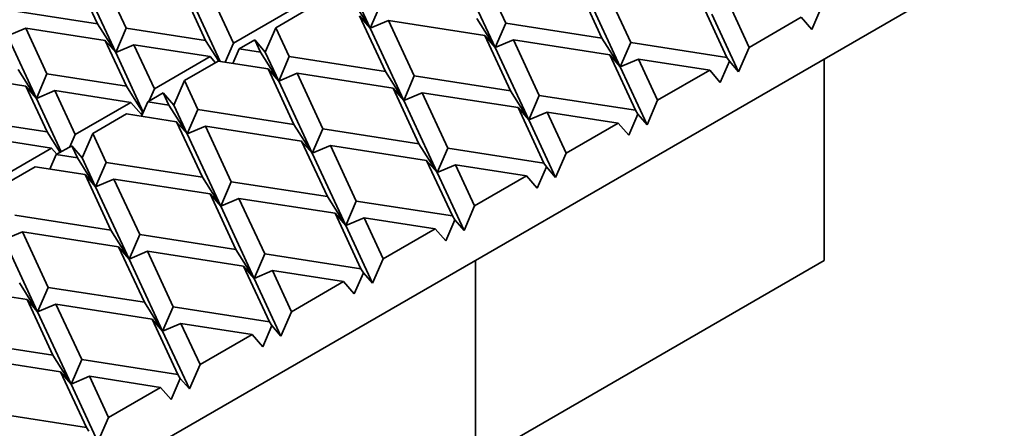
# Model space of a CAD drawing. Units: inches. Extents: x 0.2 to 8.4, y 0.1 to 10.9.
# Drawn here: x 7.4 to 8, y 8.2 to 8.4 of the extents above; entities that cross this region are included whole.
import ezdxf

# ---------------------------------------------------------------- set-up
doc = ezdxf.new("R2010")
doc.units = ezdxf.units.IN
doc.header["$MEASUREMENT"] = 0

msp = doc.modelspace()

# ---------------------------------------------------------------- linework, layer by layer
at = {"color": 7, "linetype": 'Continuous', "lineweight": 35}
for p, q in [((7.4501027, 8.15232949), (8.13511239, 8.54777717)), ((7.67424658, 8.48385982), (7.69220281, 8.44517367)), ((7.39269975, 8.47674435), (7.40752794, 8.44479752)), ((7.42765135, 8.44168477), (7.41282318, 8.47363158)), ((7.74126023, 8.47349391), (7.75921651, 8.43480773)), ((7.76138369, 8.47038113), (7.77933997, 8.43169495)), ((7.42028566, 8.42467412), (7.40006544, 8.46823794)), ((7.46816268, 8.46507146), (7.48299089, 8.43312462)), ((7.50250077, 8.43133378), (7.48828614, 8.46195868)), ((7.66615849, 8.46840554), (7.68483712, 8.42816301)), ((7.74862592, 8.4649875), (7.77197428, 8.41468429)), ((7.49320533, 8.41848072), (7.47552837, 8.45656505)), ((7.5319376, 8.44194914), (7.55547948, 8.45553958)), ((7.59770001, 8.4416417), (7.58494224, 8.46176514)), ((7.58836071, 8.46176297), (7.59770001, 8.4416417)), ((7.6050657, 8.45865236), (7.59770001, 8.4416417)), ((7.82839736, 8.46001517), (7.84635361, 8.42132904)), ((7.84852077, 8.45690242), (7.8618074, 8.42827691)), ((7.91185159, 8.4554575), (7.90547273, 8.44072584)), ((7.40752794, 8.44479752), (7.35218841, 8.45335765)), ((7.50250077, 8.43133378), (7.54133576, 8.45375275)), ((7.59033432, 8.45014811), (7.6082906, 8.41146193)), ((7.59033432, 8.45014811), (7.59770001, 8.4416417)), ((7.68483712, 8.42816301), (7.6720794, 8.44828642)), ((7.83576305, 8.45150877), (7.85444171, 8.41126625)), ((7.8618074, 8.42827691), (7.89810704, 8.44923225)), ((7.90547273, 8.44072584), (7.89810704, 8.44923225)), ((7.34482272, 8.43634699), (7.35758047, 8.44174064)), ((7.41291996, 8.43318052), (7.35758047, 8.44174064)), ((7.37240863, 8.40979383), (7.35758047, 8.44174064)), ((7.42028566, 8.42467412), (7.40752794, 8.44479752)), ((7.42765135, 8.44168477), (7.42028566, 8.42467412)), ((7.48299089, 8.43312462), (7.42765135, 8.44168477)), ((7.52457191, 8.42493848), (7.5319376, 8.44194914)), ((7.5319376, 8.44194914), (7.54127691, 8.42182787)), ((7.59770001, 8.4416417), (7.61045778, 8.44703533)), ((7.59770001, 8.4416417), (7.62104832, 8.39133852)), ((7.61045778, 8.44703533), (7.62841401, 8.40834918)), ((7.67747143, 8.43666942), (7.61045778, 8.44703533)), ((7.69220281, 8.44517367), (7.68483712, 8.42816301)), ((7.75921651, 8.43480773), (7.69220281, 8.44517367)), ((7.36504294, 8.39278317), (7.34482272, 8.43634699)), ((7.67747143, 8.43666942), (7.69542771, 8.39798324)), ((7.67747143, 8.43666942), (7.68483712, 8.42816301)), ((7.77197428, 8.41468429), (7.75921651, 8.43480773)), ((7.41291996, 8.43318052), (7.42774818, 8.40123368)), ((7.41291996, 8.43318052), (7.42028566, 8.42467412)), ((7.42028566, 8.42467412), (7.43304343, 8.43006774)), ((7.44725805, 8.39944284), (7.43304343, 8.43006774)), ((7.48609305, 8.42186181), (7.43304343, 8.43006774)), ((7.49217355, 8.41864043), (7.48299089, 8.43312462)), ((7.50250077, 8.43133378), (7.49670119, 8.41793999)), ((7.50642209, 8.42721935), (7.51720622, 8.43344489)), ((7.51720622, 8.43344489), (7.52115344, 8.42494065)), ((7.51720622, 8.43344489), (7.52457191, 8.42493848)), ((7.68483712, 8.42816301), (7.69759489, 8.43355664)), ((7.68483712, 8.42816301), (7.70818548, 8.3778598)), ((7.69759489, 8.43355664), (7.71555117, 8.39487046)), ((7.76460859, 8.4231907), (7.69759489, 8.43355664)), ((7.77933997, 8.43169495), (7.77197428, 8.41468429)), ((7.84635361, 8.42132904), (7.77933997, 8.43169495)), ((7.85444171, 8.41126625), (7.8618074, 8.42827691)), ((7.43952661, 8.38322014), (7.42028566, 8.42467412)), ((7.44725805, 8.39944284), (7.48609305, 8.42186181)), ((7.48609305, 8.42186181), (7.4897753, 8.41760934)), ((7.50642209, 8.42721935), (7.50204609, 8.41711329)), ((7.52115344, 8.42494065), (7.50642209, 8.42721935)), ((7.53391121, 8.40481721), (7.52115344, 8.42494065)), ((7.52457191, 8.42493848), (7.53391121, 8.40481721)), ((7.54127691, 8.42182787), (7.53391121, 8.40481721)), ((7.6082906, 8.41146193), (7.54127691, 8.42182787)), ((7.76460859, 8.4231907), (7.78256481, 8.38450455)), ((7.76460859, 8.4231907), (7.77197428, 8.41468429)), ((7.84806282, 8.41863303), (7.84635361, 8.42132904)), ((7.4681488, 8.40512465), (7.49169071, 8.4187151)), ((7.52654552, 8.41332362), (7.49169071, 8.4187151)), ((7.77197428, 8.41468429), (7.784732, 8.42007795)), ((7.77197428, 8.41468429), (7.79065291, 8.37444176)), ((7.784732, 8.42007795), (7.7980186, 8.39145242)), ((7.83431824, 8.41240776), (7.784732, 8.42007795)), ((7.84806282, 8.41863303), (7.84168394, 8.40390135)), ((7.84806282, 8.41863303), (7.85444171, 8.41126625)), ((7.91414157, 8.27984968), (7.91414157, 8.42021341)), ((7.35767724, 8.40128958), (7.30233775, 8.40984969)), ((7.36504294, 8.39278317), (7.35228522, 8.41290658)), ((7.37240863, 8.40979383), (7.36504294, 8.39278317)), ((7.42774818, 8.40123368), (7.37240863, 8.40979383)), ((7.52654552, 8.41332362), (7.5445018, 8.37463744)), ((7.52654552, 8.41332362), (7.53391121, 8.40481721)), ((7.53391121, 8.40481721), (7.54666899, 8.41021084)), ((7.54666899, 8.41021084), (7.56462524, 8.3715247)), ((7.61368263, 8.39984493), (7.54666899, 8.41021084)), ((7.62104832, 8.39133852), (7.6082906, 8.41146193)), ((7.62841401, 8.40834918), (7.62104832, 8.39133852)), ((7.69542771, 8.39798324), (7.62841401, 8.40834918)), ((7.7980186, 8.39145242), (7.83431824, 8.41240776)), ((7.84168394, 8.40390135), (7.83431824, 8.41240776)), ((7.35767724, 8.40128958), (7.37250546, 8.36934274)), ((7.35767724, 8.40128958), (7.36504294, 8.39278317)), ((7.43905419, 8.38340015), (7.42774818, 8.40123368)), ((7.46078311, 8.38811399), (7.4681488, 8.40512465)), ((7.4681488, 8.40512465), (7.47748812, 8.38500338)), ((7.53391121, 8.40481721), (7.55725952, 8.35451403)), ((7.36504294, 8.39278317), (7.37780071, 8.3981768)), ((7.39201534, 8.36755191), (7.37780071, 8.3981768)), ((7.43085033, 8.38997087), (7.37780071, 8.3981768)), ((7.44263329, 8.39039486), (7.45341742, 8.3966204)), ((7.44725805, 8.39944284), (7.4435758, 8.39093894)), ((7.45341742, 8.3966204), (7.45736466, 8.38811617)), ((7.45341742, 8.3966204), (7.46078311, 8.38811399)), ((7.61368263, 8.39984493), (7.63163891, 8.36115875)), ((7.61368263, 8.39984493), (7.62104832, 8.39133852)), ((7.62104832, 8.39133852), (7.63380609, 8.39673215)), ((7.63380609, 8.39673215), (7.65176237, 8.35804597)), ((7.70081979, 8.38636621), (7.63380609, 8.39673215)), ((7.70818548, 8.3778598), (7.69542771, 8.39798324)), ((7.71555117, 8.39487046), (7.70818548, 8.3778598)), ((7.78256481, 8.38450455), (7.71555117, 8.39487046)), ((7.38231405, 8.3555732), (7.36504294, 8.39278317)), ((7.39201534, 8.36755191), (7.43085033, 8.38997087)), ((7.43085033, 8.38997087), (7.43821603, 8.38146446)), ((7.44263329, 8.39039486), (7.4382573, 8.38028881)), ((7.45736466, 8.38811617), (7.44263329, 8.39039486)), ((7.47012243, 8.36799273), (7.45736466, 8.38811617)), ((7.46078311, 8.38811399), (7.47012243, 8.36799273)), ((7.62104832, 8.39133852), (7.64439668, 8.34103531)), ((7.70081979, 8.38636621), (7.71877601, 8.34768006)), ((7.70081979, 8.38636621), (7.70818548, 8.3778598)), ((7.79065291, 8.37444176), (7.7980186, 8.39145242)), ((7.40436002, 8.36830017), (7.4279019, 8.3818906)), ((7.46275673, 8.37649913), (7.4279019, 8.3818906)), ((7.43821603, 8.38146446), (7.43905419, 8.38340015)), ((7.43942111, 8.38297641), (7.43905419, 8.38340015)), ((7.47748812, 8.38500338), (7.47012243, 8.36799273)), ((7.5445018, 8.37463744), (7.47748812, 8.38500338)), ((7.70818548, 8.3778598), (7.7209432, 8.38325346)), ((7.7209432, 8.38325346), (7.7342298, 8.35462793)), ((7.77052945, 8.37558327), (7.7209432, 8.38325346)), ((7.78427402, 8.38180854), (7.77789514, 8.36707686)), ((7.78427402, 8.38180854), (7.78256481, 8.38450455)), ((7.78427402, 8.38180854), (7.79065291, 8.37444176)), ((7.37250546, 8.36934274), (7.31716591, 8.37790289)), ((7.46275673, 8.37649913), (7.48071302, 8.33781296)), ((7.46275673, 8.37649913), (7.47012243, 8.36799273)), ((7.47012243, 8.36799273), (7.4828802, 8.37338636)), ((7.4828802, 8.37338636), (7.50083643, 8.3347002)), ((7.54989383, 8.36302044), (7.4828802, 8.37338636)), ((7.55725952, 8.35451403), (7.5445018, 8.37463744)), ((7.70818548, 8.3778598), (7.72686411, 8.33761727)), ((7.7342298, 8.35462793), (7.77052945, 8.37558327)), ((7.77789514, 8.36707686), (7.77052945, 8.37558327)), ((7.37560762, 8.35807993), (7.32255799, 8.36628586)), ((7.38152409, 8.35511718), (7.37250546, 8.36934274)), ((7.39201534, 8.36755191), (7.38833309, 8.359048)), ((7.39699432, 8.35128951), (7.40436002, 8.36830017)), ((7.40436002, 8.36830017), (7.41369932, 8.34817889)), ((7.47012243, 8.36799273), (7.49347074, 8.31768955)), ((7.56462524, 8.3715247), (7.55725952, 8.35451403)), ((7.63163891, 8.36115875), (7.56462524, 8.3715247)), ((7.37884449, 8.35357037), (7.38962862, 8.35979591)), ((7.38962862, 8.35979591), (7.39357586, 8.35129168)), ((7.38962862, 8.35979591), (7.39699432, 8.35128951)), ((7.54989383, 8.36302044), (7.56785012, 8.32433426)), ((7.54989383, 8.36302044), (7.55725952, 8.35451403)), ((7.55725952, 8.35451403), (7.57001729, 8.35990766)), ((7.57001729, 8.35990766), (7.58797358, 8.32122148)), ((7.63703099, 8.34954172), (7.57001729, 8.35990766)), ((7.64439668, 8.34103531), (7.63163891, 8.36115875)), ((7.33677262, 8.33566096), (7.37560762, 8.35807993)), ((7.37884449, 8.35357037), (7.3744685, 8.34346432)), ((7.37560762, 8.35807993), (7.37928986, 8.35382746)), ((7.39357586, 8.35129168), (7.37884449, 8.35357037)), ((7.55725952, 8.35451403), (7.58060789, 8.30421083)), ((7.65176237, 8.35804597), (7.64439668, 8.34103531)), ((7.71877601, 8.34768006), (7.65176237, 8.35804597)), ((7.72686411, 8.33761727), (7.7342298, 8.35462793)), ((7.40633363, 8.33116824), (7.39357586, 8.35129168)), ((7.39699432, 8.35128951), (7.40633363, 8.33116824)), ((7.41369932, 8.34817889), (7.40633363, 8.33116824)), ((7.48071302, 8.33781296), (7.41369932, 8.34817889)), ((7.63703099, 8.34954172), (7.65498722, 8.31085557)), ((7.63703099, 8.34954172), (7.64439668, 8.34103531)), ((7.64439668, 8.34103531), (7.6571544, 8.34642897)), ((7.6571544, 8.34642897), (7.670441, 8.31780344)), ((7.70674065, 8.33875878), (7.6571544, 8.34642897)), ((7.72048522, 8.34498405), (7.71877601, 8.34768006)), ((7.34057122, 8.33147568), (7.36411311, 8.34506612)), ((7.39896794, 8.33967465), (7.36411311, 8.34506612)), ((7.39896794, 8.33967465), (7.41692422, 8.30098847)), ((7.39896794, 8.33967465), (7.40633363, 8.33116824)), ((7.64439668, 8.34103531), (7.66307531, 8.30079278)), ((7.670441, 8.31780344), (7.70674065, 8.33875878)), ((7.71410634, 8.33025237), (7.70674065, 8.33875878)), ((7.72048522, 8.34498405), (7.71410634, 8.33025237)), ((7.72048522, 8.34498405), (7.72686411, 8.33761727)), ((7.40633363, 8.33116824), (7.4190914, 8.33656187)), ((7.4190914, 8.33656187), (7.43704763, 8.29787572)), ((7.48610504, 8.32619596), (7.4190914, 8.33656187)), ((7.49347074, 8.31768955), (7.48071302, 8.33781296)), ((7.50083643, 8.3347002), (7.49347074, 8.31768955)), ((7.56785012, 8.32433426), (7.50083643, 8.3347002)), ((7.40633363, 8.33116824), (7.42968194, 8.28086506)), ((7.48610504, 8.32619596), (7.50406132, 8.28750978)), ((7.48610504, 8.32619596), (7.49347074, 8.31768955)), ((7.49347074, 8.31768955), (7.50622851, 8.32308318)), ((7.49347074, 8.31768955), (7.51681909, 8.26738634)), ((7.50622851, 8.32308318), (7.52418478, 8.28439699)), ((7.57324219, 8.31271723), (7.50622851, 8.32308318)), ((7.58060789, 8.30421083), (7.56785012, 8.32433426)), ((7.58797358, 8.32122148), (7.58060789, 8.30421083)), ((7.65498722, 8.31085557), (7.58797358, 8.32122148)), ((7.66307531, 8.30079278), (7.670441, 8.31780344)), ((7.41692422, 8.30098847), (7.34991053, 8.31135441)), ((7.57324219, 8.31271723), (7.59119843, 8.27403108)), ((7.57324219, 8.31271723), (7.58060789, 8.30421083)), ((7.65669642, 8.30815956), (7.65498722, 8.31085557)), ((7.58060789, 8.30421083), (7.59336561, 8.30960449)), ((7.58060789, 8.30421083), (7.59928652, 8.2639683)), ((7.59336561, 8.30960449), (7.60665221, 8.28097895)), ((7.64295186, 8.30193429), (7.59336561, 8.30960449)), ((7.65669642, 8.30815956), (7.65031756, 8.29342789)), ((7.65669642, 8.30815956), (7.66307531, 8.30079278)), ((7.34254484, 8.29434375), (7.35530261, 8.29973738)), ((7.35530261, 8.29973738), (7.37325884, 8.26105123)), ((7.42231625, 8.28937147), (7.35530261, 8.29973738)), ((7.42968194, 8.28086506), (7.41692422, 8.30098847)), ((7.43704763, 8.29787572), (7.42968194, 8.28086506)), ((7.50406132, 8.28750978), (7.43704763, 8.29787572)), ((7.60665221, 8.28097895), (7.64295186, 8.30193429)), ((7.65031756, 8.29342789), (7.64295186, 8.30193429)), ((7.34254484, 8.29434375), (7.36589314, 8.24404057)), ((7.42231625, 8.28937147), (7.44027253, 8.25068529)), ((7.42231625, 8.28937147), (7.42968194, 8.28086506)), ((7.42968194, 8.28086506), (7.44243971, 8.28625869)), ((7.44243971, 8.28625869), (7.460396, 8.24757251)), ((7.5094534, 8.27589275), (7.44243971, 8.28625869)), ((7.51681909, 8.26738634), (7.50406132, 8.28750978)), ((7.52418478, 8.28439699), (7.51681909, 8.26738634)), ((7.59119843, 8.27403108), (7.52418478, 8.28439699)), ((7.42968194, 8.28086506), (7.4530303, 8.23056185)), ((7.59928652, 8.2639683), (7.60665221, 8.28097895)), ((7.67107357, 8.27989327), (7.67107357, 8.08850404)), ((7.91414157, 8.27984968), (7.67107359, 8.13952953)), ((7.5094534, 8.27589275), (7.52740963, 8.23720659)), ((7.5094534, 8.27589275), (7.51681909, 8.26738634)), ((7.51681909, 8.26738634), (7.52957681, 8.27278)), ((7.52957681, 8.27278), (7.54286341, 8.24415446)), ((7.57916306, 8.26510981), (7.52957681, 8.27278)), ((7.59290764, 8.27133507), (7.58652875, 8.2566034)), ((7.59290764, 8.27133507), (7.59119843, 8.27403108)), ((7.59290764, 8.27133507), (7.59928652, 8.2639683)), ((7.35852745, 8.25254698), (7.29151381, 8.26291289)), ((7.36589314, 8.24404057), (7.35313543, 8.26416398)), ((7.51681909, 8.26738634), (7.53549772, 8.22714381)), ((7.54286341, 8.24415446), (7.57916306, 8.26510981)), ((7.58652875, 8.2566034), (7.57916306, 8.26510981)), ((7.37325884, 8.26105123), (7.36589314, 8.24404057)), ((7.44027253, 8.25068529), (7.37325884, 8.26105123)), ((7.35852745, 8.25254698), (7.37648373, 8.2138608)), ((7.35852745, 8.25254698), (7.36589314, 8.24404057)), ((7.36589314, 8.24404057), (7.37865091, 8.2494342)), ((7.37865091, 8.2494342), (7.3966072, 8.21074802)), ((7.4456646, 8.23906826), (7.37865091, 8.2494342)), ((7.4530303, 8.23056185), (7.44027253, 8.25068529)), ((7.36589314, 8.24404057), (7.3892415, 8.19373737)), ((7.460396, 8.24757251), (7.4530303, 8.23056185)), ((7.52740963, 8.23720659), (7.460396, 8.24757251)), ((7.53549772, 8.22714381), (7.54286341, 8.24415446)), ((7.4456646, 8.23906826), (7.46362084, 8.20038211)), ((7.4456646, 8.23906826), (7.4530303, 8.23056185)), ((7.4530303, 8.23056185), (7.46578802, 8.23595551)), ((7.46578802, 8.23595551), (7.47907462, 8.20732998)), ((7.51537427, 8.22828532), (7.46578802, 8.23595551)), ((7.52911884, 8.23451059), (7.52740963, 8.23720659)), ((7.4530303, 8.23056185), (7.47170892, 8.19031932)), ((7.52911884, 8.23451059), (7.52273996, 8.21977891)), ((7.52911884, 8.23451059), (7.53549772, 8.22714381)), ((7.37648373, 8.2138608), (7.30947004, 8.22422674)), ((7.47907462, 8.20732998), (7.51537427, 8.22828532)), ((7.52273996, 8.21977891), (7.51537427, 8.22828532)), ((7.38187581, 8.20224377), (7.31486212, 8.21260971)), ((7.3892415, 8.19373737), (7.37648373, 8.2138608)), ((7.3966072, 8.21074802), (7.3892415, 8.19373737)), ((7.46362084, 8.20038211), (7.3966072, 8.21074802)), ((7.38187581, 8.20224377), (7.39983204, 8.16355762)), ((7.38187581, 8.20224377), (7.3892415, 8.19373737)), ((7.47170892, 8.19031932), (7.47907462, 8.20732998)), ((7.3892415, 8.19373737), (7.40199922, 8.19913102)), ((7.40199922, 8.19913102), (7.41528583, 8.17050549)), ((7.45158547, 8.19146083), (7.40199922, 8.19913102)), ((7.46533005, 8.1976861), (7.45895117, 8.18295442)), ((7.46533005, 8.1976861), (7.46362084, 8.20038211)), ((7.46533005, 8.1976861), (7.47170892, 8.19031932)), ((7.3892415, 8.19373737), (7.40792013, 8.15349483)), ((7.41528583, 8.17050549), (7.45158547, 8.19146083)), ((7.45895117, 8.18295442), (7.45158547, 8.19146083)), ((7.39983204, 8.16355762), (7.3328184, 8.17392353)), ((7.40792013, 8.15349483), (7.41528583, 8.17050549)), ((7.40154125, 8.16086161), (7.39983204, 8.16355762))]:
    msp.add_line(p, q, dxfattribs=at)

doc.saveas('drawing.dxf')
